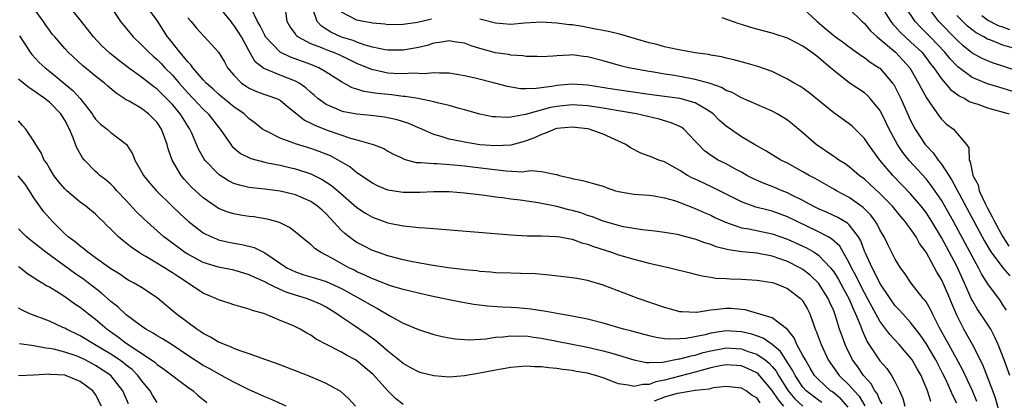
# Model space of a CAD drawing. Units: inches. Extents: x 2571000 to 2574000, y 1515000 to 1518000.
# Drawn here: x 2571379 to 2571507, y 1515288 to 1515337 of the extents above; entities that cross this region are included whole.
import ezdxf

# ---------------------------------------------------------------- set-up
doc = ezdxf.new("R2010")
doc.units = ezdxf.units.IN
doc.header["$MEASUREMENT"] = 0
doc.layers.add('LD25711515_2ft', color=62, linetype='Continuous')

msp = doc.modelspace()

# ---------------------------------------------------------------- linework, layer by layer
at = {"layer": 'LD25711515_2ft'}
for points, elevation in [([(2571389.64, 1515341), (2571392.25, 1515337), (2571393.89, 1515335), (2571395, 1515333.99), (2571395.93, 1515333), (2571396.49, 1515332.49), (2571397, 1515332.07), (2571397.53, 1515331.53), (2571398.02, 1515331), (2571399, 1515330.01), (2571399.87, 1515329), (2571401, 1515327.74), (2571401.7, 1515327), (2571403, 1515325.59), (2571403.64, 1515325), (2571405, 1515323.25), (2571405.22, 1515323), (2571406.59, 1515321), (2571406.77, 1515320.77), (2571407.85, 1515319.85), (2571409.18, 1515319.18), (2571411, 1515318.7), (2571411.36, 1515318.64), (2571413, 1515318.31), (2571414.05, 1515318.05), (2571415, 1515317.85), (2571417, 1515317.2), (2571418.48, 1515316.48), (2571419.7, 1515315.7), (2571420.53, 1515315), (2571423, 1515312.82), (2571424.1, 1515312.1), (2571425, 1515311.56), (2571427, 1515310.83), (2571429, 1515310.43), (2571430.33, 1515310.33), (2571431, 1515310.24), (2571431.84, 1515310.16), (2571433, 1515310.09), (2571443, 1515309.29), (2571445.15, 1515309.15), (2571447, 1515309.13), (2571448.93, 1515309.07), (2571449.39, 1515309), (2571450.73, 1515308.73), (2571451, 1515308.7), (2571452.23, 1515308.23), (2571453, 1515308.04), (2571453.74, 1515307.74), (2571456.11, 1515307), (2571457, 1515306.69), (2571459, 1515306.09), (2571461, 1515305.59), (2571463.67, 1515305), (2571466.32, 1515304.32), (2571467, 1515304.16), (2571467.91, 1515303.92), (2571469, 1515303.78), (2571469.65, 1515303.65), (2571471, 1515303.58), (2571471.54, 1515303.54), (2571473, 1515303.49), (2571475, 1515303.38), (2571475.32, 1515303.32), (2571477, 1515303.09), (2571477.28, 1515303), (2571478.49, 1515302.49), (2571479, 1515302.31), (2571480.69, 1515301), (2571480.84, 1515300.84), (2571481, 1515300.63), (2571481.6, 1515299.6), (2571481.89, 1515299), (2571482.36, 1515297.64), (2571482.6, 1515297), (2571482.73, 1515296.73), (2571483.35, 1515295), (2571484.29, 1515293), (2571484.57, 1515292.57), (2571485.7, 1515291), (2571487, 1515289.74), (2571487.64, 1515289), (2571488.29, 1515288.29), (2571489.05, 1515287.05)], 8954), ([(2571483.46, 1515287.46), (2571483, 1515287.78), (2571481.43, 1515289), (2571481, 1515289.48), (2571479.98, 1515291), (2571479.66, 1515291.66), (2571479, 1515292.67), (2571478.88, 1515292.88), (2571478.78, 1515293), (2571478.09, 1515294.09), (2571477, 1515295), (2571475.84, 1515295.84), (2571474.35, 1515296.35), (2571473, 1515296.66), (2571471, 1515296.77), (2571469, 1515296.48), (2571468.28, 1515296.28), (2571465.79, 1515295.79), (2571465, 1515295.73), (2571463.69, 1515295.69), (2571463, 1515295.77), (2571461.92, 1515295.92), (2571461, 1515296.13), (2571458.73, 1515296.73), (2571457.68, 1515297), (2571455, 1515297.77), (2571453, 1515298.29), (2571451, 1515298.7), (2571449.25, 1515299), (2571447.36, 1515299.36), (2571447, 1515299.4), (2571445.62, 1515299.62), (2571443.78, 1515299.78), (2571443, 1515299.83), (2571441.87, 1515299.87), (2571439.99, 1515299.99), (2571438.2, 1515300.2), (2571436.5, 1515300.5), (2571435, 1515300.8), (2571434.14, 1515301), (2571432.7, 1515301.3), (2571431, 1515301.67), (2571429.94, 1515301.94), (2571429, 1515302.16), (2571427.35, 1515302.65), (2571427, 1515302.77), (2571425.41, 1515303.41), (2571425, 1515303.55), (2571424.04, 1515304.04), (2571423, 1515304.48), (2571422.66, 1515304.66), (2571421.94, 1515305), (2571419.8, 1515306.2), (2571419, 1515306.63), (2571418.26, 1515307), (2571417.51, 1515307.51), (2571417, 1515308.01), (2571416.43, 1515308.43), (2571415, 1515309.62), (2571414.24, 1515310.24), (2571413, 1515310.83), (2571412.48, 1515311), (2571411.32, 1515311.32), (2571409.6, 1515311.6), (2571409, 1515311.66), (2571407.84, 1515311.84), (2571407, 1515311.99), (2571406.22, 1515312.22), (2571405, 1515312.7), (2571404.81, 1515312.81), (2571403, 1515314.09), (2571401.48, 1515315.48), (2571400.51, 1515316.51), (2571400.12, 1515317), (2571398.95, 1515319), (2571398.45, 1515320.45), (2571398.31, 1515321), (2571397.6, 1515323), (2571397, 1515323.88), (2571396.45, 1515324.46), (2571395.9, 1515325), (2571395, 1515325.68), (2571393.37, 1515326.63), (2571393, 1515326.83), (2571391.67, 1515327.67), (2571390.6, 1515328.6), (2571390.16, 1515329), (2571389, 1515329.91), (2571387.3, 1515331.3), (2571385.46, 1515333), (2571385, 1515333.5), (2571383.69, 1515335), (2571383.38, 1515335.38), (2571383, 1515335.89), (2571382.55, 1515336.55), (2571382.25, 1515337), (2571380.77, 1515339)], 8958), ([(2571486.87, 1515286.87), (2571485.94, 1515287.94), (2571484.84, 1515288.84), (2571484.59, 1515289), (2571483, 1515290.45), (2571482.5, 1515291), (2571481.95, 1515291.95), (2571481.31, 1515293), (2571481, 1515293.59), (2571480.22, 1515295), (2571479.86, 1515295.86), (2571478.97, 1515296.97), (2571477, 1515298.49), (2571473.5, 1515299.5), (2571473, 1515299.57), (2571471.68, 1515299.68), (2571471, 1515299.71), (2571469.5, 1515299.5), (2571469, 1515299.47), (2571467.18, 1515299.18), (2571465.24, 1515299.24), (2571465, 1515299.28), (2571463.63, 1515299.63), (2571463, 1515299.82), (2571459.55, 1515301), (2571455, 1515302.74), (2571453, 1515303.34), (2571451.58, 1515303.58), (2571451, 1515303.7), (2571448.04, 1515304.04), (2571446.18, 1515304.18), (2571444.25, 1515304.25), (2571443, 1515304.27), (2571441, 1515304.35), (2571440.42, 1515304.42), (2571439, 1515304.52), (2571438.58, 1515304.58), (2571437, 1515304.73), (2571436.77, 1515304.77), (2571434.87, 1515305), (2571432.66, 1515305.34), (2571430.23, 1515305.77), (2571429, 1515306.02), (2571427, 1515306.53), (2571425.66, 1515307), (2571425, 1515307.25), (2571423.84, 1515307.84), (2571423, 1515308.29), (2571422.57, 1515308.57), (2571421.43, 1515309.43), (2571421, 1515309.85), (2571419, 1515311.98), (2571418.46, 1515312.46), (2571417.88, 1515313), (2571417, 1515313.61), (2571415, 1515314.47), (2571413, 1515314.93), (2571411, 1515315.19), (2571409.37, 1515315.37), (2571409, 1515315.44), (2571407.72, 1515315.72), (2571407, 1515315.96), (2571406.3, 1515316.3), (2571405.07, 1515317.07), (2571403.21, 1515319), (2571403.12, 1515319.12), (2571402.39, 1515320.39), (2571401.51, 1515322.49), (2571401.28, 1515323), (2571400.38, 1515324.38), (2571400.01, 1515325), (2571399, 1515326.2), (2571398.23, 1515327), (2571397, 1515328.22), (2571396.55, 1515328.54), (2571395, 1515329.78), (2571393.3, 1515331), (2571391.99, 1515331.99), (2571390.88, 1515332.88), (2571389.84, 1515333.84), (2571388.76, 1515335), (2571387, 1515337.23), (2571385.3, 1515339.3)], 8956), ([(2571491.29, 1515287.29), (2571491, 1515287.76), (2571490.63, 1515288.63), (2571490.35, 1515289), (2571489.89, 1515289.89), (2571488.89, 1515291), (2571488.12, 1515292.12), (2571487.46, 1515293), (2571486.64, 1515294.64), (2571486.48, 1515295), (2571486.08, 1515296.08), (2571485.77, 1515297), (2571485.24, 1515298.76), (2571485.16, 1515299), (2571485, 1515299.39), (2571484.49, 1515300.49), (2571484.28, 1515301), (2571483, 1515302.99), (2571481.98, 1515303.98), (2571481, 1515304.75), (2571480.58, 1515305), (2571479, 1515305.79), (2571477, 1515306.5), (2571475, 1515306.87), (2571473.04, 1515307.04), (2571471.3, 1515307.3), (2571469.72, 1515307.72), (2571469, 1515308.02), (2571468.23, 1515308.23), (2571467, 1515308.72), (2571466.77, 1515308.77), (2571465, 1515309.24), (2571464.7, 1515309.3), (2571463, 1515309.58), (2571461.75, 1515309.75), (2571460.09, 1515309.91), (2571457.68, 1515310.32), (2571457, 1515310.48), (2571455, 1515311.05), (2571453.62, 1515311.62), (2571453, 1515311.79), (2571452.11, 1515312.11), (2571451, 1515312.44), (2571450.54, 1515312.54), (2571449, 1515312.95), (2571446.58, 1515313.42), (2571444.24, 1515313.76), (2571443, 1515313.91), (2571441.93, 1515314.07), (2571441, 1515314.18), (2571439.62, 1515314.38), (2571437, 1515314.69), (2571435, 1515314.86), (2571433, 1515314.88), (2571431.22, 1515314.78), (2571429, 1515314.77), (2571427, 1515315.09), (2571425.65, 1515315.65), (2571425, 1515315.97), (2571423, 1515317.35), (2571422.09, 1515318.09), (2571420.56, 1515319), (2571419.54, 1515319.54), (2571418.1, 1515320.1), (2571417, 1515320.49), (2571415, 1515321.11), (2571414.8, 1515321.2), (2571413, 1515321.85), (2571411.31, 1515322.69), (2571411, 1515322.82), (2571410.73, 1515323), (2571409.78, 1515323.78), (2571409, 1515324.36), (2571408.35, 1515325), (2571407, 1515325.93), (2571405.3, 1515327.3), (2571405, 1515327.55), (2571404.25, 1515328.25), (2571403.4, 1515329), (2571403, 1515329.44), (2571401.65, 1515331), (2571401.39, 1515331.39), (2571401, 1515331.75), (2571400.46, 1515332.46), (2571399.95, 1515333), (2571398.65, 1515334.65), (2571398.36, 1515335), (2571397.84, 1515335.84), (2571397, 1515337.14), (2571395.61, 1515339)], 8952), ([(2571497.61, 1515287.61), (2571497.19, 1515289), (2571496.38, 1515291), (2571495.85, 1515291.85), (2571495.21, 1515293), (2571495, 1515293.3), (2571494.19, 1515294.19), (2571493.5, 1515295), (2571492.3, 1515296.3), (2571491, 1515298.06), (2571489.95, 1515299.95), (2571489.41, 1515301), (2571489, 1515301.73), (2571488.34, 1515303), (2571487.9, 1515303.9), (2571487.3, 1515305), (2571487, 1515305.65), (2571485.78, 1515307.78), (2571484.73, 1515308.73), (2571484.27, 1515309), (2571483, 1515309.68), (2571480.24, 1515311), (2571479, 1515311.61), (2571477, 1515312.35), (2571476.47, 1515312.47), (2571474.88, 1515312.88), (2571473, 1515313.54), (2571471, 1515314.54), (2571469.38, 1515315.38), (2571468.01, 1515316.01), (2571467, 1515316.5), (2571466.65, 1515316.65), (2571465.99, 1515317), (2571465, 1515317.62), (2571463, 1515318.75), (2571462.24, 1515319), (2571461.35, 1515319.35), (2571461, 1515319.52), (2571459.9, 1515319.9), (2571458.59, 1515320.59), (2571457.97, 1515321), (2571457, 1515321.46), (2571455, 1515322.34), (2571453.18, 1515323), (2571453, 1515323.04), (2571451, 1515323.26), (2571449, 1515323.08), (2571448.73, 1515323), (2571447.53, 1515322.47), (2571447, 1515322.33), (2571446.1, 1515321.9), (2571445, 1515321.49), (2571444.62, 1515321.38), (2571443, 1515320.94), (2571441, 1515320.84), (2571439, 1515320.99), (2571437, 1515321.3), (2571436.6, 1515321.4), (2571435, 1515321.73), (2571433.94, 1515322.06), (2571433, 1515322.31), (2571431.13, 1515323.13), (2571431, 1515323.17), (2571429.74, 1515323.74), (2571428.21, 1515324.21), (2571427, 1515324.49), (2571426.56, 1515324.56), (2571424.8, 1515324.8), (2571423, 1515324.97), (2571421.28, 1515325.28), (2571421, 1515325.35), (2571420.34, 1515325.66), (2571419, 1515326.23), (2571417.93, 1515327), (2571417.44, 1515327.44), (2571417, 1515327.79), (2571416.37, 1515328.37), (2571415.47, 1515329), (2571415, 1515329.26), (2571413, 1515330.04), (2571411.22, 1515330.78), (2571410.9, 1515330.89), (2571409.78, 1515331.78), (2571409, 1515333.14), (2571407.97, 1515335), (2571407.61, 1515335.61), (2571407, 1515336.54), (2571406.78, 1515336.78), (2571406.62, 1515337), (2571405, 1515339)], 8948), ([(2571501, 1515287.38), (2571500.46, 1515288.46), (2571500.24, 1515289), (2571499.61, 1515290.39), (2571499.21, 1515291.21), (2571498.26, 1515293), (2571497, 1515295.14), (2571496.26, 1515296.26), (2571495, 1515297.88), (2571493.97, 1515299), (2571493.52, 1515299.52), (2571493, 1515300.06), (2571492.33, 1515301), (2571491, 1515303), (2571490.35, 1515304.35), (2571489.98, 1515305), (2571489.12, 1515306.88), (2571489, 1515307.16), (2571488.51, 1515308.51), (2571488.21, 1515309), (2571487, 1515310.55), (2571486.78, 1515310.78), (2571485.52, 1515311.52), (2571484.16, 1515312.16), (2571483, 1515312.67), (2571482.34, 1515313), (2571481, 1515313.74), (2571479.56, 1515314.44), (2571479, 1515314.73), (2571478.28, 1515315), (2571477, 1515315.54), (2571475.94, 1515315.94), (2571474.56, 1515316.56), (2571473.72, 1515317), (2571473, 1515317.41), (2571472.15, 1515317.85), (2571471, 1515318.48), (2571469.97, 1515319), (2571469.36, 1515319.36), (2571468.2, 1515320.2), (2571467.4, 1515321), (2571467, 1515321.47), (2571465.52, 1515323), (2571465.23, 1515323.23), (2571465, 1515323.34), (2571463.85, 1515323.85), (2571462.29, 1515324.29), (2571459.34, 1515325), (2571457, 1515325.41), (2571455, 1515325.74), (2571453, 1515326.03), (2571451, 1515326.17), (2571449, 1515325.97), (2571448.19, 1515325.81), (2571444.9, 1515324.9), (2571443, 1515324.57), (2571442.54, 1515324.54), (2571441, 1515324.6), (2571440.63, 1515324.63), (2571438.97, 1515324.97), (2571437, 1515325.52), (2571436.31, 1515325.69), (2571435, 1515326.07), (2571433.63, 1515326.37), (2571433, 1515326.56), (2571430.98, 1515326.98), (2571429.26, 1515327.26), (2571429, 1515327.27), (2571427.47, 1515327.47), (2571427, 1515327.5), (2571425.65, 1515327.65), (2571423.9, 1515327.9), (2571423, 1515328.2), (2571422.37, 1515328.37), (2571421, 1515329.15), (2571419, 1515330.44), (2571418.03, 1515331), (2571417, 1515331.4), (2571414.35, 1515332.35), (2571413.01, 1515333.01), (2571411.12, 1515335), (2571411, 1515335.22), (2571410.43, 1515336.43), (2571410.08, 1515337), (2571409.26, 1515338.74)], 8946), ([(2571503.61, 1515287.61), (2571503.04, 1515289), (2571501.75, 1515291.75), (2571499.95, 1515295), (2571499.63, 1515295.63), (2571498.72, 1515297.28), (2571497.85, 1515299), (2571497.58, 1515299.58), (2571497, 1515300.54), (2571496.81, 1515300.81), (2571496.64, 1515301), (2571495.06, 1515303), (2571494.24, 1515304.24), (2571493.68, 1515305), (2571493, 1515306.1), (2571492.02, 1515308.02), (2571491.55, 1515309), (2571491, 1515309.93), (2571490.65, 1515310.65), (2571490.44, 1515311), (2571489.82, 1515311.82), (2571488.83, 1515312.82), (2571487, 1515314.11), (2571485.36, 1515315), (2571485, 1515315.22), (2571482.59, 1515316.59), (2571481.81, 1515317), (2571481, 1515317.47), (2571479, 1515318.57), (2571478.14, 1515319), (2571476.18, 1515320.18), (2571474.69, 1515321), (2571473, 1515322.03), (2571471.56, 1515323), (2571471, 1515323.4), (2571470.15, 1515324.15), (2571469.33, 1515325), (2571469.15, 1515325.15), (2571468.45, 1515325.55), (2571467, 1515326.45), (2571465, 1515326.99), (2571463, 1515327.24), (2571461, 1515327.52), (2571456.23, 1515328.23), (2571453, 1515328.74), (2571451, 1515328.87), (2571449, 1515328.7), (2571448.62, 1515328.62), (2571447, 1515328.4), (2571446.29, 1515328.29), (2571445, 1515328.26), (2571444.27, 1515328.27), (2571442.56, 1515328.56), (2571440.91, 1515329), (2571438.37, 1515329.63), (2571437, 1515329.95), (2571435, 1515330.29), (2571433.73, 1515330.27), (2571433, 1515330.34), (2571431.8, 1515330.2), (2571430.27, 1515330.27), (2571429, 1515330.19), (2571427.75, 1515330.25), (2571427, 1515330.31), (2571425.34, 1515330.66), (2571425, 1515330.71), (2571423, 1515331.55), (2571422.04, 1515332.04), (2571420.67, 1515332.67), (2571419.88, 1515333), (2571419, 1515333.32), (2571418.42, 1515333.58), (2571417, 1515334.11), (2571415.32, 1515335), (2571415.15, 1515335.15), (2571415, 1515335.39), (2571414.31, 1515336.31), (2571413.92, 1515337), (2571413.68, 1515339)], 8944), ([(2571506.91, 1515284.91), (2571506.03, 1515288.03), (2571505.68, 1515289), (2571504.38, 1515292.38), (2571503.03, 1515295), (2571502.32, 1515296.32), (2571501.93, 1515297), (2571501, 1515298.82), (2571500.34, 1515300.34), (2571500.08, 1515301), (2571499.39, 1515302.61), (2571499, 1515303.46), (2571498.41, 1515304.41), (2571497, 1515307), (2571496.16, 1515308.16), (2571495.71, 1515309), (2571495, 1515310.05), (2571494.58, 1515310.58), (2571494.31, 1515311), (2571493.69, 1515311.69), (2571492.63, 1515313), (2571491, 1515314.66), (2571489, 1515316.49), (2571488.33, 1515317), (2571487, 1515318.13), (2571486.49, 1515318.49), (2571485.66, 1515319), (2571485.29, 1515319.29), (2571485, 1515319.46), (2571482.72, 1515321), (2571481, 1515322.55), (2571479.66, 1515323.66), (2571479, 1515324.18), (2571477.65, 1515325), (2571477, 1515325.33), (2571473, 1515327.1), (2571471.78, 1515327.78), (2571471, 1515328.05), (2571470.41, 1515328.41), (2571468.93, 1515328.93), (2571467, 1515329.48), (2571465, 1515329.84), (2571463.99, 1515330.01), (2571463, 1515330.14), (2571461.6, 1515330.4), (2571461, 1515330.49), (2571458.3, 1515331), (2571457.25, 1515331.25), (2571455, 1515331.89), (2571453, 1515332.42), (2571452.47, 1515332.47), (2571451, 1515332.67), (2571450.62, 1515332.62), (2571449, 1515332.56), (2571448.5, 1515332.5), (2571447, 1515332.41), (2571446.45, 1515332.45), (2571445, 1515332.47), (2571444.56, 1515332.56), (2571443, 1515332.65), (2571442.71, 1515332.71), (2571441, 1515332.93), (2571439, 1515333.48), (2571437.86, 1515333.86), (2571437, 1515334.18), (2571435.62, 1515334.38), (2571435, 1515334.49), (2571433.74, 1515334.26), (2571433, 1515334.18), (2571432.11, 1515333.89), (2571431, 1515333.63), (2571429, 1515333.26), (2571427, 1515333.27), (2571426.68, 1515333.32), (2571425, 1515333.68), (2571424.06, 1515333.94), (2571423, 1515334.32), (2571422.52, 1515334.52), (2571421, 1515334.99), (2571419.61, 1515335.61), (2571419, 1515336.01), (2571418.38, 1515336.38), (2571417.84, 1515337), (2571417.22, 1515338.78)], 8942), ([(2571481, 1515338.72), (2571482.84, 1515337), (2571484.03, 1515336.03), (2571485, 1515335.18), (2571485.23, 1515335), (2571486.27, 1515334.27), (2571487, 1515333.7), (2571488.58, 1515332.58), (2571489, 1515332.31), (2571489.74, 1515331.74), (2571490.91, 1515331), (2571491, 1515330.93), (2571492.65, 1515329), (2571492.8, 1515328.8), (2571493, 1515328.45), (2571493.73, 1515327), (2571495, 1515324.13), (2571495.57, 1515323), (2571496.89, 1515321), (2571497, 1515320.87), (2571497.92, 1515319.92), (2571498.57, 1515319), (2571499, 1515318.46), (2571500.37, 1515316.37), (2571504.55, 1515308.55), (2571505.28, 1515307.28), (2571505.47, 1515307), (2571506.99, 1515304.99), (2571507.92, 1515303.92)], 8936), ([(2571487, 1515338.67), (2571488.7, 1515337), (2571489, 1515336.74), (2571489.78, 1515335.78), (2571490.63, 1515335), (2571493.03, 1515333), (2571493.99, 1515331.99), (2571494.88, 1515331), (2571496.04, 1515329), (2571496.35, 1515328.35), (2571497.07, 1515327.07), (2571497.43, 1515326.57), (2571498.7, 1515324.7), (2571499, 1515324.3), (2571499.68, 1515323.68), (2571500.59, 1515323), (2571502.27, 1515321), (2571502.59, 1515320.59), (2571502.61, 1515319), (2571502.76, 1515318.76), (2571503, 1515317.45), (2571503.1, 1515317), (2571503.78, 1515315.78), (2571503.93, 1515315), (2571504.73, 1515313.27), (2571505, 1515312.74), (2571505.62, 1515311.62), (2571505.9, 1515311), (2571506.99, 1515309), (2571507.79, 1515307.79)], 8934), ([(2571491, 1515339.24), (2571492.43, 1515337), (2571492.68, 1515336.68), (2571493, 1515336.37), (2571493.63, 1515335.63), (2571494.29, 1515335), (2571495, 1515334.37), (2571496.44, 1515333), (2571497, 1515332.3), (2571497.56, 1515331.56), (2571498.01, 1515331), (2571499, 1515329.57), (2571499.51, 1515329), (2571500.18, 1515328.18), (2571501.33, 1515327.33), (2571502.03, 1515327), (2571502.62, 1515326.62), (2571503, 1515326.49), (2571503.74, 1515326.26), (2571505, 1515325.8), (2571507.82, 1515325)], 8932), ([(2571509, 1515327.69), (2571506.45, 1515328.45), (2571505, 1515328.9), (2571503, 1515329.74), (2571501.13, 1515331.13), (2571501, 1515331.25), (2571500.15, 1515332.15), (2571499.46, 1515333), (2571497.55, 1515335), (2571496.27, 1515336.27), (2571495.59, 1515337), (2571494.26, 1515339)], 8930), ([(2571509, 1515330.57), (2571505.64, 1515331.64), (2571505, 1515331.88), (2571504.23, 1515332.23), (2571502.95, 1515332.95), (2571501.85, 1515333.85), (2571501, 1515334.64), (2571498.67, 1515337), (2571497.09, 1515339.09)], 8928), ([(2571401, 1515337.49), (2571401.46, 1515337), (2571402.15, 1515336.15), (2571403.09, 1515335.09), (2571403.19, 1515335), (2571405, 1515333.03), (2571405.76, 1515331.76), (2571406.18, 1515331), (2571407, 1515330.03), (2571407.98, 1515329), (2571408.58, 1515328.58), (2571409, 1515328.32), (2571409.92, 1515327.92), (2571411, 1515327.52), (2571411.4, 1515327.4), (2571412.52, 1515327), (2571413, 1515326.76), (2571413.96, 1515325.96), (2571415, 1515325.15), (2571416.17, 1515324.17), (2571417, 1515323.8), (2571417.51, 1515323.51), (2571419.11, 1515322.89), (2571422.15, 1515321.85), (2571423, 1515321.62), (2571425.09, 1515321), (2571426.48, 1515320.48), (2571427, 1515320.17), (2571427.76, 1515319.76), (2571429, 1515319.18), (2571429.11, 1515319.11), (2571430.69, 1515318.69), (2571431, 1515318.68), (2571431.31, 1515318.69), (2571433, 1515318.54), (2571433.45, 1515318.55), (2571435.61, 1515318.39), (2571437, 1515318.24), (2571440.16, 1515317.84), (2571442.41, 1515317.59), (2571444.53, 1515317.47), (2571445, 1515317.53), (2571445.63, 1515317.63), (2571447, 1515317.51), (2571448.89, 1515317.11), (2571449, 1515317.11), (2571449.33, 1515317), (2571450.69, 1515316.69), (2571451, 1515316.58), (2571452.33, 1515316.33), (2571453, 1515316.15), (2571453.91, 1515315.91), (2571455, 1515315.58), (2571455.42, 1515315.42), (2571456.62, 1515315), (2571457, 1515314.89), (2571459, 1515314.54), (2571461, 1515314.43), (2571461.66, 1515314.34), (2571463, 1515314.09), (2571464.28, 1515313.72), (2571465, 1515313.47), (2571466.78, 1515312.78), (2571467, 1515312.71), (2571468.17, 1515312.17), (2571469, 1515311.82), (2571469.54, 1515311.54), (2571470.91, 1515310.91), (2571473, 1515310.19), (2571473.95, 1515310.05), (2571477, 1515309.42), (2571479, 1515308.7), (2571481, 1515307.79), (2571481.53, 1515307.53), (2571482.45, 1515307), (2571483, 1515306.64), (2571484.57, 1515305), (2571484.77, 1515304.77), (2571485, 1515304.45), (2571485.56, 1515303.56), (2571486.25, 1515302.25), (2571486.95, 1515301), (2571487.56, 1515299.56), (2571487.84, 1515299), (2571488.45, 1515297.55), (2571488.74, 1515296.74), (2571489.37, 1515295.37), (2571491, 1515292.91), (2571491.89, 1515291.89), (2571492.52, 1515291), (2571493, 1515290.1), (2571493.54, 1515289), (2571493.99, 1515287.99), (2571494.26, 1515287)], 8950), ([(2571432.71, 1515337.29), (2571430.87, 1515336.87), (2571429, 1515336.61), (2571427, 1515336.58), (2571426.64, 1515336.64), (2571425, 1515336.77), (2571424.83, 1515336.83), (2571423.84, 1515337), (2571423, 1515337.2), (2571421, 1515338.22)], 8940), ([(2571507.9, 1515291), (2571507.15, 1515293), (2571506.38, 1515295), (2571505.95, 1515295.95), (2571505.42, 1515297), (2571505, 1515297.67), (2571503.66, 1515299.66), (2571503, 1515300.79), (2571502.92, 1515300.92), (2571502.3, 1515302.3), (2571502.02, 1515303), (2571501, 1515305.21), (2571499, 1515308.94), (2571497.77, 1515311), (2571497.47, 1515311.47), (2571497, 1515312.19), (2571496.38, 1515313), (2571495, 1515314.62), (2571492.7, 1515317), (2571491, 1515319), (2571489.51, 1515321), (2571489, 1515321.81), (2571487.79, 1515323), (2571487.38, 1515323.38), (2571487, 1515323.71), (2571485, 1515325.12), (2571481.76, 1515327.76), (2571481, 1515328.32), (2571480.59, 1515328.59), (2571479.85, 1515329), (2571479, 1515329.53), (2571478.03, 1515329.97), (2571477, 1515330.49), (2571475.15, 1515331.15), (2571473.61, 1515331.61), (2571472.03, 1515332.03), (2571471, 1515332.25), (2571470.41, 1515332.41), (2571469, 1515332.63), (2571468.7, 1515332.7), (2571467, 1515332.93), (2571464.64, 1515333.36), (2571463, 1515333.73), (2571462, 1515334), (2571461, 1515334.25), (2571459.24, 1515334.76), (2571457.31, 1515335.31), (2571455.69, 1515335.69), (2571455, 1515335.82), (2571454.03, 1515336.03), (2571452.34, 1515336.34), (2571451, 1515336.56), (2571450.59, 1515336.59), (2571449, 1515336.81), (2571447, 1515336.92), (2571444.77, 1515336.77), (2571443, 1515336.61), (2571441, 1515336.78), (2571439, 1515337.33)], 8940), ([(2571507.48, 1515299.48), (2571507, 1515300.19), (2571506.69, 1515300.69), (2571506.45, 1515301), (2571505, 1515302.96), (2571504.22, 1515304.22), (2571503.84, 1515305), (2571503, 1515306.48), (2571500.57, 1515311), (2571500.02, 1515312.02), (2571499, 1515313.77), (2571497.69, 1515315.69), (2571497, 1515316.53), (2571494.87, 1515318.87), (2571493.97, 1515319.97), (2571493.29, 1515321), (2571492.23, 1515323), (2571491.84, 1515323.84), (2571491.26, 1515325), (2571491, 1515325.47), (2571489.76, 1515327), (2571489.4, 1515327.4), (2571489, 1515327.72), (2571487, 1515329.05), (2571485, 1515330.62), (2571484.58, 1515331), (2571483.7, 1515331.7), (2571483, 1515332.33), (2571482.61, 1515332.61), (2571482.13, 1515333), (2571481, 1515333.8), (2571479.33, 1515334.67), (2571479, 1515334.83), (2571477.37, 1515335.37), (2571477, 1515335.49), (2571475.81, 1515335.81), (2571475, 1515336.02), (2571474.24, 1515336.24), (2571473, 1515336.63), (2571472.71, 1515336.71), (2571470.51, 1515337.49)], 8938), ([(2571508.53, 1515333.48), (2571507, 1515333.94), (2571505.44, 1515334.56), (2571505, 1515334.71), (2571504.51, 1515335), (2571503.51, 1515335.52), (2571502.39, 1515336.39), (2571501.78, 1515337), (2571501, 1515337.8)], 8926), ([(2571507.91, 1515335.91), (2571507, 1515336.25), (2571506.44, 1515336.44), (2571505, 1515337.16), (2571504.24, 1515337.76)], 8924), ([(2571379.13, 1515335.13), (2571380.51, 1515333), (2571380.72, 1515332.72), (2571381.69, 1515331.69), (2571382.44, 1515331), (2571383, 1515330.56), (2571386.05, 1515328.05), (2571387.01, 1515327), (2571388.55, 1515325), (2571388.72, 1515324.72), (2571389, 1515324.32), (2571389.66, 1515323.66), (2571390.5, 1515323), (2571391, 1515322.57), (2571393, 1515321.06), (2571393.05, 1515321), (2571393.81, 1515319.81), (2571394.1, 1515319), (2571395, 1515317.46), (2571395.25, 1515317), (2571396.03, 1515316.03), (2571396.91, 1515315), (2571398.95, 1515313), (2571400, 1515312), (2571401.05, 1515311.05), (2571403, 1515309.54), (2571404.1, 1515309), (2571404.73, 1515308.73), (2571405, 1515308.63), (2571406.33, 1515308.33), (2571407, 1515308.2), (2571408.03, 1515308.03), (2571409.62, 1515307.62), (2571411, 1515306.93), (2571413.88, 1515305), (2571415, 1515304.46), (2571416.09, 1515304.09), (2571417.62, 1515303.62), (2571419, 1515303.2), (2571421, 1515302.29), (2571423.34, 1515301), (2571425, 1515300.02), (2571425.68, 1515299.68), (2571427.26, 1515298.74), (2571429, 1515297.8), (2571431, 1515296.96), (2571433, 1515296.32), (2571434.06, 1515296.06), (2571435, 1515295.88), (2571435.76, 1515295.76), (2571437, 1515295.66), (2571437.63, 1515295.63), (2571439.76, 1515295.76), (2571441, 1515295.95), (2571442.02, 1515296.02), (2571443, 1515296.16), (2571444.11, 1515296.11), (2571445, 1515296.12), (2571445.97, 1515295.97), (2571447, 1515295.84), (2571453, 1515294.67), (2571455, 1515294.2), (2571456.13, 1515293.87), (2571457, 1515293.64), (2571459, 1515293.02), (2571460.67, 1515292.67), (2571461, 1515292.66), (2571462.73, 1515292.73), (2571464.86, 1515293.14), (2571465, 1515293.15), (2571466.45, 1515293.55), (2571467, 1515293.64), (2571468.03, 1515293.97), (2571469, 1515294.21), (2571471, 1515294.57), (2571473, 1515294.43), (2571473.89, 1515294.11), (2571475, 1515293.76), (2571476.09, 1515293), (2571476.6, 1515292.6), (2571477, 1515292.17), (2571477.53, 1515291.53), (2571477.83, 1515291), (2571479.08, 1515289), (2571479.96, 1515287.96), (2571481, 1515287)], 8960), ([(2571478.52, 1515287), (2571477.8, 1515287.8), (2571477, 1515289.05), (2571475.18, 1515291.18), (2571475, 1515291.32), (2571473.86, 1515291.86), (2571473, 1515292.22), (2571471, 1515292.39), (2571470.25, 1515292.25), (2571469, 1515291.98), (2571467.6, 1515291.6), (2571467, 1515291.41), (2571465, 1515290.91), (2571463, 1515290.37), (2571461.85, 1515290.15), (2571461, 1515289.81), (2571460.17, 1515289.83), (2571459, 1515289.54), (2571458.26, 1515289.74), (2571457, 1515289.91), (2571455, 1515290.69), (2571454.01, 1515291), (2571453, 1515291.27), (2571451.52, 1515291.52), (2571451, 1515291.62), (2571449.75, 1515291.75), (2571449, 1515291.88), (2571447.96, 1515291.96), (2571447, 1515292.12), (2571446.12, 1515292.12), (2571445, 1515292.2), (2571443, 1515292.03), (2571441, 1515291.67), (2571439, 1515291.27), (2571437, 1515290.92), (2571435, 1515290.78), (2571433, 1515290.94), (2571431.33, 1515291.33), (2571431, 1515291.44), (2571429.99, 1515291.99), (2571429, 1515292.54), (2571428.77, 1515292.77), (2571427, 1515294.16), (2571426.03, 1515295), (2571425.47, 1515295.47), (2571424.32, 1515296.32), (2571422.31, 1515297.69), (2571421, 1515298.55), (2571420.37, 1515299), (2571419, 1515299.86), (2571418.25, 1515300.25), (2571417, 1515300.79), (2571416.44, 1515301), (2571415, 1515301.42), (2571413.81, 1515301.81), (2571413, 1515302.17), (2571411.29, 1515303), (2571411, 1515303.16), (2571409.72, 1515303.72), (2571409, 1515304.09), (2571408.29, 1515304.29), (2571407, 1515304.69), (2571405, 1515305.08), (2571403, 1515305.68), (2571401, 1515306.74), (2571400.59, 1515307), (2571398.52, 1515308.52), (2571397.9, 1515309), (2571395.31, 1515311.31), (2571394.3, 1515312.3), (2571393, 1515313.73), (2571391.79, 1515315), (2571391.42, 1515315.42), (2571391, 1515315.84), (2571390.38, 1515316.38), (2571389.56, 1515317), (2571389.28, 1515317.28), (2571389, 1515317.52), (2571387.56, 1515319), (2571387.3, 1515319.3), (2571386.57, 1515320.57), (2571386.1, 1515321.9), (2571385.61, 1515323), (2571385, 1515324.18), (2571384.49, 1515325), (2571383, 1515326.52), (2571382.72, 1515326.72), (2571382.41, 1515327), (2571381.57, 1515327.57), (2571381, 1515327.99), (2571380.38, 1515328.38), (2571379, 1515329.52)], 8962), ([(2571429, 1515287.2), (2571427.99, 1515287.99), (2571427, 1515289), (2571425.12, 1515291.12), (2571423, 1515292.88), (2571422.79, 1515293), (2571421.63, 1515293.63), (2571421, 1515294.02), (2571419.02, 1515295.02), (2571417.71, 1515295.71), (2571417, 1515296.23), (2571416.49, 1515296.49), (2571415.62, 1515297), (2571415, 1515297.31), (2571414.43, 1515297.57), (2571413, 1515298.14), (2571411, 1515299), (2571409.42, 1515299.42), (2571409, 1515299.62), (2571407.89, 1515299.89), (2571407, 1515300.17), (2571406.39, 1515300.39), (2571405, 1515300.81), (2571404.64, 1515301), (2571403, 1515301.69), (2571399.79, 1515303.79), (2571399, 1515304.33), (2571398.58, 1515304.58), (2571397.96, 1515305), (2571395.55, 1515306.45), (2571395, 1515306.76), (2571394.6, 1515307), (2571393.65, 1515307.65), (2571393, 1515308.19), (2571392.54, 1515308.54), (2571392, 1515309), (2571391, 1515310.02), (2571390.49, 1515310.49), (2571389.98, 1515311), (2571389.47, 1515311.47), (2571389, 1515311.95), (2571387.72, 1515313), (2571387, 1515313.52), (2571385.28, 1515315), (2571385, 1515315.27), (2571384.2, 1515316.2), (2571383.58, 1515317), (2571383, 1515317.95), (2571382.62, 1515318.62), (2571382.34, 1515319), (2571381.95, 1515319.95), (2571381.24, 1515321), (2571381, 1515321.44), (2571379.95, 1515323), (2571379.49, 1515323.49), (2571379, 1515324.08)], 8964), ([(2571422.81, 1515287), (2571421.94, 1515287.94), (2571420.9, 1515288.9), (2571420.75, 1515289), (2571419, 1515289.96), (2571417, 1515290.83), (2571415, 1515291.61), (2571412.53, 1515292.53), (2571411.14, 1515293), (2571409, 1515293.78), (2571407.81, 1515294.19), (2571407, 1515294.51), (2571406.67, 1515294.67), (2571405.76, 1515295), (2571405.24, 1515295.24), (2571405, 1515295.32), (2571403.95, 1515295.95), (2571403, 1515296.44), (2571402.68, 1515296.68), (2571402.19, 1515297), (2571399.5, 1515299), (2571398.13, 1515300.13), (2571397, 1515301.1), (2571395, 1515302.42), (2571394.04, 1515303), (2571393.35, 1515303.35), (2571393, 1515303.55), (2571392.15, 1515304.15), (2571391, 1515304.85), (2571389, 1515306.3), (2571388.01, 1515307), (2571387.47, 1515307.47), (2571387, 1515307.78), (2571386.35, 1515308.35), (2571385.45, 1515309), (2571385, 1515309.41), (2571383.39, 1515311), (2571382.27, 1515312.27), (2571381, 1515314.06), (2571380.42, 1515315), (2571379.84, 1515315.84), (2571378.93, 1515316.93)], 8966), ([(2571413.79, 1515287), (2571411.87, 1515287.87), (2571411, 1515288.21), (2571409.29, 1515289), (2571409, 1515289.12), (2571407, 1515290.1), (2571405.39, 1515291), (2571405, 1515291.2), (2571403.86, 1515291.86), (2571403, 1515292.3), (2571401, 1515293.57), (2571398.95, 1515294.95), (2571397.73, 1515295.73), (2571397, 1515296.15), (2571396.49, 1515296.49), (2571395.55, 1515297), (2571395, 1515297.38), (2571393, 1515298.88), (2571391.91, 1515299.91), (2571391, 1515300.61), (2571389.73, 1515301.73), (2571387.46, 1515303.46), (2571386.28, 1515304.28), (2571382.55, 1515307), (2571381, 1515308.22), (2571380.56, 1515308.56), (2571380.02, 1515309), (2571379, 1515310.05)], 8968), ([(2571379, 1515305.17), (2571379.23, 1515305), (2571380.2, 1515304.2), (2571381, 1515303.71), (2571381.4, 1515303.4), (2571382.14, 1515303), (2571382.66, 1515302.66), (2571383, 1515302.5), (2571384.28, 1515301.72), (2571385, 1515301.26), (2571386.31, 1515300.31), (2571387, 1515299.88), (2571388.11, 1515299), (2571389, 1515298.32), (2571390.52, 1515297), (2571391.97, 1515295.97), (2571393, 1515295.17), (2571396.27, 1515293), (2571396.7, 1515292.7), (2571397, 1515292.42), (2571397.85, 1515291.85), (2571401, 1515289.47), (2571401.69, 1515289), (2571402.37, 1515288.37), (2571403.46, 1515287.46)], 8970), ([(2571397, 1515287.47), (2571396.43, 1515288.43), (2571396.11, 1515289), (2571395, 1515290.32), (2571394.51, 1515291), (2571393.75, 1515291.75), (2571393, 1515292.31), (2571392.62, 1515292.62), (2571392.1, 1515293), (2571391, 1515293.74), (2571388.87, 1515295), (2571387, 1515296.16), (2571385.21, 1515297), (2571385, 1515297.12), (2571384.76, 1515297.24), (2571383, 1515298.04), (2571380.48, 1515299), (2571379.46, 1515299.46), (2571379, 1515299.73)], 8972), ([(2571393.3, 1515287.3), (2571392.56, 1515289), (2571391, 1515291), (2571389, 1515292.3), (2571388.53, 1515292.53), (2571387.65, 1515293), (2571387, 1515293.32), (2571386.48, 1515293.52), (2571385, 1515294.02), (2571383.6, 1515294.4), (2571383, 1515294.51), (2571382.54, 1515294.54), (2571381, 1515294.86), (2571379.11, 1515295.11)], 8974), ([(2571389.77, 1515287), (2571389, 1515288.5), (2571388.8, 1515288.8), (2571388.64, 1515289), (2571387, 1515290.21), (2571385, 1515291.01), (2571383.11, 1515291.11), (2571383, 1515291.14), (2571381.02, 1515291.02), (2571379, 1515290.92)], 8976), ([(2571475.44, 1515287.44), (2571475, 1515288.07), (2571474.39, 1515288.38), (2571473.62, 1515289), (2571473, 1515289.35), (2571471, 1515289.55), (2571469.37, 1515289.37), (2571469, 1515289.29), (2571468.79, 1515289.21), (2571467, 1515289.03), (2571465, 1515288.7), (2571464.62, 1515288.62), (2571463, 1515288.17), (2571461.66, 1515287.66)], 8964)]:
    msp.add_lwpolyline(points, dxfattribs=dict(at, elevation=elevation))

doc.saveas('drawing.dxf')
